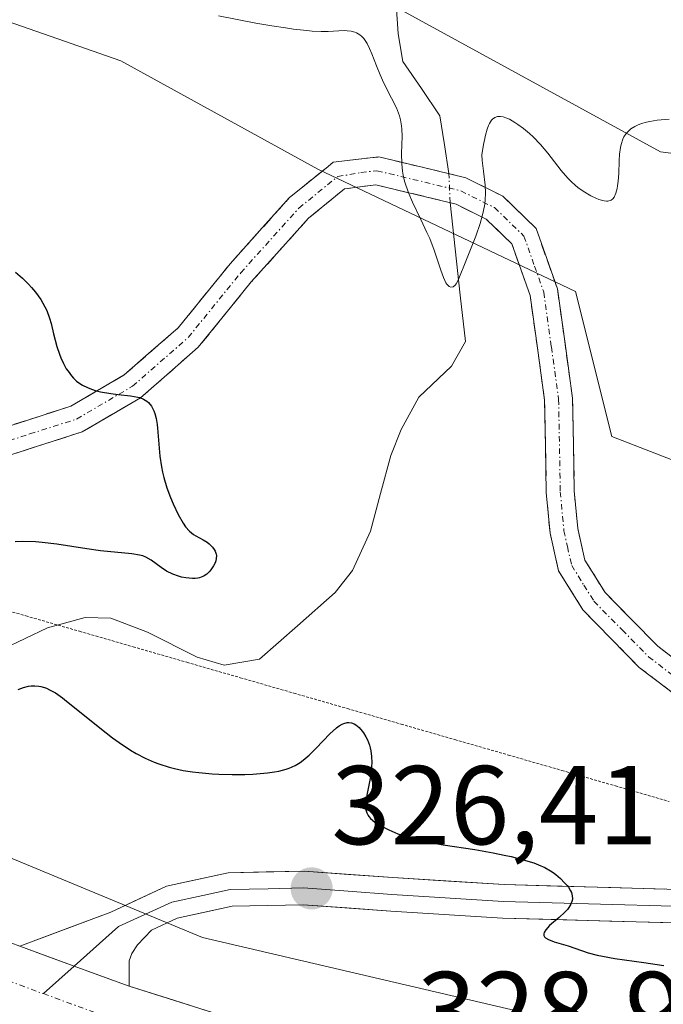
# Model space of a CAD drawing. Units: metres. Extents: x 622301 to 625788, y 4660096 to 4662470.
# Drawn here: x 624800 to 624857, y 4660745 to 4660833 of the extents above; entities that cross this region are included whole.
import ezdxf
from ezdxf.enums import TextEntityAlignment as Align

# ---------------------------------------------------------------- set-up
doc = ezdxf.new("R2010")
doc.units = ezdxf.units.M
doc.header["$MEASUREMENT"] = 0
for name, pattern in [('TRAZO_Y_PUNTO', [1, 0.5, -0.25, 0, -0.25]), ('TRAZOS2', [0.375, 0.25, -0.125]), ('TRAZOSX2', [1.5, 1, -0.5])]:
    doc.linetypes.add(name, pattern=pattern)
for name, color, linetype, lineweight in [('Camino', 19, 'TRAZOSX2', 0), ('Camino Cxs', 19, 'Continuous', 0), ('Camino eje', 19, 'TRAZO_Y_PUNTO', 0), ('Carretera de calzada única', 19, 'Continuous', 13), ('Carretera de calzada única Cxs', 19, 'Continuous', 13), ('Carretera de calzada única eje', 19, 'TRAZO_Y_PUNTO', 0), ('Carátula', 7, 'Continuous', 5), ('Corriente natural lineal', 142, 'Continuous', 13), ('Corriente natural lineal oculto', 19, 'TRAZO_Y_PUNTO', 13), ('Cultivos herbáceos CxS', 92, 'Continuous', 0), ('Curva de nivel maestra', 36, 'Continuous', 30), ('Curva de nivel normal', 36, 'Continuous', 0), ('Layer 0', 7, 'Continuous', 0), ('Matorral CxS', 135, 'Continuous', 0), ('Núcleo urbano CxS', 19, 'Continuous', 0), ('Pastizal CxS', 92, 'Continuous', 0), ('Punto de cota en terreno', 7, 'Continuous', 0), ('Rótulo de punto de cota en terreno', 19, 'Continuous', 0), ('Vía pecuaria eje', 92, 'TRAZOS2', 0)]:
    doc.layers.add(name, color=color, linetype=linetype, lineweight=lineweight)
doc.styles.add('Arial', font='txt', dxfattribs={"height": 0.2})

# ---------------------------------------------------------------- blocks, each defined once
blk = doc.blocks.new('5PATER')
at = {"layer": 'Carátula', "linetype": 'Continuous', "lineweight": 5}
h = blk.add_hatch(color=250, dxfattribs=at)
edge = h.paths.add_edge_path()
edge.add_ellipse((0.002, 0.008), major_axis=(-1.326, -1.344), ratio=0.999422, start_angle=0, end_angle=360)

msp = doc.modelspace()

# ---------------------------------------------------------------- linework, layer by layer
at = {"layer": 'Camino', "color": 19, "linetype": 'TRAZOSX2', "lineweight": 0}
for points in [[(624757.7374, 4660791.5242), (624767.9601, 4660792.0401), (624780.7301, 4660793.9401), (624787.7301, 4660794.3201), (624796.3501, 4660795.4801), (624804.2301, 4660798.0101), (624809.0101, 4660800.8101), (624813.8201, 4660805.0201), (624818.4601, 4660810.7401), (624823.7501, 4660816.6301), (624827.2201, 4660819.4501), (624827.6801, 4660819.8201), (624831.7601, 4660820.3001), (624839.5201, 4660818.4401), (624842.8201, 4660816.7901), (624845.8001, 4660813.9101), (624847.7101, 4660808.5001), (624849.0701, 4660798.7401), (624849.2201, 4660790.4301), (624849.5301, 4660787.0701), (624850.1601, 4660784.2501), (624851.9701, 4660781.3501), (624856.6901, 4660776.5401), (624864.1401, 4660770.8401)], [(624862.8001, 4660768.7201), (624855.0301, 4660774.6601), (624849.9901, 4660779.7901), (624847.8201, 4660783.2901), (624847.0501, 4660786.6701), (624846.7201, 4660790.2901), (624846.5701, 4660798.5401), (624845.2701, 4660807.9001), (624843.6401, 4660812.5301), (624841.3601, 4660814.7301), (624838.6601, 4660816.0801), (624831.4801, 4660817.8001), (624828.7001, 4660817.4401), (624825.4701, 4660814.8101), (624820.3601, 4660809.1201), (624815.6201, 4660803.2801), (624810.4701, 4660798.7701), (624805.2501, 4660795.7101), (624796.9101, 4660793.0401), (624787.9701, 4660791.8201), (624780.9901, 4660791.4501), (624768.2001, 4660789.5401), (624765.1355, 4660789.389)]]:
    msp.add_lwpolyline(points, dxfattribs=at)
at = {"layer": 'Camino Cxs', "color": 19, "linetype": 'Continuous', "lineweight": 0}
for points in [[(624796.3501, 4660795.4801, 325.8216), (624800.2901, 4660796.7451, 325.5524), (624804.2301, 4660798.0101, 325.1838), (624806.6201, 4660799.4101, 324.9155), (624809.0101, 4660800.8101, 324.7236), (624811.4151, 4660802.9151, 324.5316), (624813.8201, 4660805.0201, 324.5182), (624816.1401, 4660807.8801, 324.5317), (624818.4601, 4660810.7401, 323.7557), (624821.1051, 4660813.6851, 322.7465), (624823.7501, 4660816.6301, 321.6901), (624827.2201, 4660819.4501, 320.6564), (624827.6801, 4660819.8201, 320.597), (624831.7601, 4660820.3001, 320.2284), (624835.6401, 4660819.3701, 319.5269), (624839.5201, 4660818.4401, 319.7116), (624842.8201, 4660816.7901, 320.0502), (624845.8001, 4660813.9101, 320.4633), (624846.7551, 4660811.2051, 320.7843), (624847.7101, 4660808.5001, 320.9945), (624848.3901, 4660803.6201, 321.5094), (624849.0701, 4660798.7401, 321.6688), (624849.1451, 4660794.5851, 321.9189), (624849.2201, 4660790.4301, 322.233), (624849.5301, 4660787.0701, 322.498), (624850.1601, 4660784.2501, 322.7016), (624851.9701, 4660781.3501, 322.8248), (624854.3301, 4660778.9451, 322.9213), (624856.6901, 4660776.5401, 322.9934), (624860.4151, 4660773.6901, 323.0405)], [(624858.9151, 4660771.6901, 323.1038), (624855.0301, 4660774.6601, 323.0856), (624852.5101, 4660777.2251, 323.0077), (624849.9901, 4660779.7901, 322.9201), (624847.8201, 4660783.2901, 322.7947), (624847.0501, 4660786.6701, 322.5165), (624846.7201, 4660790.2901, 322.2063), (624846.6451, 4660794.4151, 321.8926), (624846.5701, 4660798.5401, 321.6578), (624845.9201, 4660803.2201, 321.4354), (624845.2701, 4660807.9001, 321.0452), (624843.6401, 4660812.5301, 320.3739), (624841.3601, 4660814.7301, 319.9744), (624838.6601, 4660816.0801, 319.7801), (624835.0701, 4660816.9401, 319.8589), (624831.4801, 4660817.8001, 320.352), (624828.7001, 4660817.4401, 320.7884), (624825.4701, 4660814.8101, 321.8818), (624822.9151, 4660811.9651, 323.0358), (624820.3601, 4660809.1201, 324.0115), (624817.9901, 4660806.2001, 324.5736), (624815.6201, 4660803.2801, 324.7237), (624813.0451, 4660801.0251, 324.5818), (624810.4701, 4660798.7701, 324.7915), (624807.8601, 4660797.2401, 325.072), (624805.2501, 4660795.7101, 325.4621), (624801.0801, 4660794.3751, 325.8274), (624796.9101, 4660793.0401, 325.9666)]]:
    msp.add_polyline3d(points, dxfattribs=at)
at = {"layer": 'Camino eje', "color": 19, "linetype": 'TRAZO_Y_PUNTO', "lineweight": 0}
msp.add_lwpolyline([(624796.6301, 4660794.2601), (624800.5701, 4660795.5251), (624804.7401, 4660796.8601), (624809.7401, 4660799.7901), (624814.7201, 4660804.1501), (624819.4101, 4660809.9301), (624824.6101, 4660815.7201), (624828.0751, 4660818.5375), (624830.1601, 4660818.8901), (624831.5851, 4660819.0601), (624839.0901, 4660817.2601), (624842.0901, 4660815.7601), (624844.7201, 4660813.2201), (624845.6751, 4660810.5151), (624846.4901, 4660808.2001), (624847.1701, 4660803.3201), (624847.8201, 4660798.6401), (624847.9701, 4660790.3601), (624848.2901, 4660786.8701), (624848.6051, 4660785.4601), (624848.9901, 4660783.7701), (624850.0751, 4660782.0201), (624850.9801, 4660780.5701), (624853.5001, 4660778.0051), (624855.8601, 4660775.6001), (624863.4701, 4660769.7801)], dxfattribs=at)
at = {"layer": 'Carretera de calzada única', "color": 19, "linetype": 'Continuous', "lineweight": 13}
msp.add_lwpolyline([(625077.1101, 4660653.2001), (625023.4901, 4660688.0501), (625004.5601, 4660699.7401), (624995.8201, 4660704.6101), (624984.1701, 4660710.5301), (624972.7101, 4660715.5301), (624964.2801, 4660718.6701), (624947.7901, 4660723.5301), (624938.0401, 4660725.7501), (624929.3101, 4660727.3501), (624916.9501, 4660729.1201), (624888.9901, 4660732.0401), (624864.6501, 4660734.5401), (624856.1901, 4660735.6601), (624828.7001, 4660740.6301), (624821.4101, 4660742.3701), (624809.4333, 4660746.1501)], dxfattribs=at)
at = {"layer": 'Carretera de calzada única Cxs', "color": 19, "linetype": 'Continuous', "lineweight": 13}
msp.add_lwpolyline([(624799.6633, 4660749.7301), (624804.5297, 4660747.9457), (624809.4333, 4660746.1501)], dxfattribs=at)
msp.add_polyline3d([(624749.7676, 4660770.3687, 328.6101), (624754.2121, 4660768.407, 328.8445), (624758.6566, 4660766.4452, 328.7094), (624763.1011, 4660764.4835, 328.8071), (624767.5456, 4660762.5218, 328.9025), (624771.9901, 4660760.5601, 328.8637), (624776.2501, 4660758.8251, 328.9931), (624780.5101, 4660757.0901, 328.9329), (624784.7701, 4660755.3551, 328.4308), (624789.0301, 4660753.6201, 328.8234), (624789.9801, 4660753.2701, 328.8698), (624793.2078, 4660752.0901, 328.7472), (624796.4355, 4660750.9101, 328.6741), (624799.6633, 4660749.7301, 328.8518), (624802.0965, 4660748.8379, 328.9069), (624804.5297, 4660747.9457, 328.8333), (624806.9815, 4660747.0479, 328.7736), (624809.4333, 4660746.1501, 328.7597), (624813.4255, 4660744.8901, 328.749), (624817.4178, 4660743.6301, 328.809)], dxfattribs=at)
at = {"layer": 'Carretera de calzada única eje', "color": 19, "linetype": 'TRAZO_Y_PUNTO', "lineweight": 0}
for points in [[(624617.5341, 4660824.8019), (624624.1001, 4660822.0101), (624641.8101, 4660814.4701), (624706.2501, 4660786.0301), (624770.7201, 4660757.5701), (624779.2401, 4660754.1001), (624788.0201, 4660750.5301), (624788.6601, 4660750.2901), (624798.6101, 4660746.6501), (624801.7759, 4660745.4889)], [(624801.7759, 4660745.4889), (624809.9301, 4660742.5001)]]:
    msp.add_lwpolyline(points, dxfattribs=at)
at = {"layer": 'Corriente natural lineal', "color": 142, "linetype": 'Continuous', "lineweight": 13}
for points in [[(624838.0198, 4660818.7997, 319.557), (624837.62, 4660821.3849, 319.3843), (624837.2201, 4660823.9701, 319.1941), (624835.5601, 4660826.4001, 319.0908), (624833.9001, 4660828.8301, 319.0593), (624833.4901, 4660831.3001, 318.717), (624833.3051, 4660833.9401, 318.2402), (624833.1201, 4660836.5801, 317.393), (624833.2601, 4660840.001, 316.8291), (624833.4002, 4660843.4219, 316.9759)], [(624798.1701, 4660776.3001, 323.2405), (624802.1501, 4660778.1801, 322.6444), (624805.5001, 4660779.1301, 322.5602), (624807.8201, 4660779.0501, 322.5288), (624811.0901, 4660777.8101, 322.3697), (624815.5301, 4660775.5601, 322.282), (624817.9401, 4660774.8601, 322.0969), (624821.1001, 4660775.4001, 321.8741), (624824.4801, 4660778.3701, 321.6908), (624827.8601, 4660781.3401, 321.8092), (624829.3901, 4660783.3301, 321.6769), (624831.0001, 4660786.8301, 321.3052), (624831.9101, 4660790.2151, 321.0062), (624832.8201, 4660793.6001, 321.0018), (624833.7601, 4660795.9201, 321.1009), (624835.3201, 4660798.8201, 320.7857), (624838.2501, 4660801.5901, 320.5438), (624839.4901, 4660803.8001, 320.4351), (624839.033, 4660807.9367, 320.4551), (624838.576, 4660812.0732, 320.0698), (624838.1189, 4660816.2098, 319.7392)]]:
    msp.add_polyline3d(points, dxfattribs=at)
at = {"layer": 'Corriente natural lineal oculto', "color": 19, "linetype": 'TRAZO_Y_PUNTO', "lineweight": 13}
msp.add_polyline3d([(624838.1189, 4660816.2098, 319.7392), (624838.0198, 4660818.7997, 319.557)], dxfattribs=at)
at = {"layer": 'Cultivos herbáceos CxS', "color": 92, "linetype": 'Continuous', "lineweight": 0}
for points in [[(624644.1277, 4660986.6471, 319.7005), (624679.0827, 4660947.2725, 319.2987), (624739.4489, 4660886.3897, 320.3024), (624786.0127, 4660852.5087, 320.0155), (624808.4163, 4660847.3435, 318.2014), (624856.9169, 4660820.7445, 320.5211), (624914.0643, 4660813.3327, 320.9169), (624962.3633, 4660796.8573, 323.0193), (624993.0535, 4660785.2109, 322.8057), (624997.2865, 4660773.5637, 322.3869), (624984.4157, 4660760.6051, 323.0474), (624956.0131, 4660756.6219, 323.837), (624909.2369, 4660773.3085, 322.4605), (624852.5845, 4660795.2917, 321.9553), (624849.3403, 4660808.2693, 321.3668), (624826.2917, 4660819.1873, 321.2707), (624808.7015, 4660828.8923, 321.3218), (624794.7507, 4660833.7445, 320.5192), (624779.5869, 4660841.6297, 320.9882), (624757.1443, 4660844.0559, 322.5638), (624742.3687, 4660844.2831, 322.5991), (624638.4491, 4660884.5449, 323.4216), (624583.8037, 4660906.1791, 323.2413), (624526.0479, 4660921.6939, 322.205)], [(624956.0131, 4660756.6219, 323.837), (624984.4157, 4660760.6051, 323.0474), (624997.2865, 4660773.5637, 322.3869), (624993.0535, 4660785.2109, 322.8057), (624962.3633, 4660796.8573, 323.0193), (624914.0643, 4660813.3327, 320.9169), (624856.9169, 4660820.7445, 320.5211), (624808.4163, 4660847.3435, 318.2014), (624786.0127, 4660852.5087, 320.0155), (624739.4489, 4660886.3897, 320.3024), (624679.0827, 4660947.2725, 319.2987), (624644.1277, 4660986.6471, 319.7005)], [(624094.4897, 4660844.9157, 326.7962), (624181.4181, 4660890.4631, 324.867), (624256.0743, 4660928.1579, 327.2503), (624300.9137, 4660946.8497, 327.108), (624362.2781, 4660959.2993, 326.0142), (624384.7209, 4660941.1029, 324.622), (624467.2123, 4660929.5787, 324.5553), (624526.0479, 4660921.6939, 322.205), (624583.8037, 4660906.1791, 323.2413), (624638.4491, 4660884.5449, 323.4216), (624742.3687, 4660844.2831, 322.5991), (624757.1443, 4660844.0559, 322.5638), (624779.5869, 4660841.6297, 320.9882), (624794.7507, 4660833.7445, 320.5192), (624808.7015, 4660828.8923, 321.3218), (624826.2917, 4660819.1873, 321.2707), (624849.3403, 4660808.2693, 321.3668), (624852.5845, 4660795.2917, 321.9553), (624909.2369, 4660773.3085, 322.4605), (624956.0131, 4660756.6219, 323.837)]]:
    msp.add_polyline3d(points, dxfattribs=at)
at = {"layer": 'Curva de nivel maestra', "color": 36, "linetype": 'Continuous', "lineweight": 30}
for points in [[(624799.3, 4660809.98, 325), (624799.9, 4660809.46, 325), (624800.46, 4660808.91, 325), (624800.71, 4660808.63, 325), (624801.07, 4660808.2, 325), (624801.54, 4660807.56, 325), (624801.92, 4660806.89, 325), (624802.08, 4660806.56, 325), (624802.33, 4660805.88, 325), (624802.46, 4660805.41, 325), (624802.69, 4660804.47, 325), (624802.98, 4660803.36, 325), (624803.21, 4660802.67, 325), (624803.34, 4660802.34, 325), (624803.57, 4660801.84, 325), (624803.83, 4660801.36, 325), (624803.98, 4660801.13, 325), (624804.3, 4660800.71, 325), (624804.47, 4660800.52, 325), (624804.75, 4660800.26, 325), (624805.05, 4660800.03, 325), (624805.26, 4660799.9, 325), (624805.71, 4660799.67, 325), (624805.94, 4660799.58, 325), (624806.41, 4660799.42, 325), (624806.89, 4660799.3, 325), (624807.82, 4660799.14, 325), (624808.46, 4660799.06, 325), (624809.57, 4660798.95, 325), (624810.23, 4660798.83, 325), (624810.41, 4660798.78, 325), (624810.74, 4660798.64, 325), (624811.01, 4660798.47, 325), (624811.16, 4660798.34, 325), (624811.43, 4660798.01, 325), (624811.64, 4660797.6, 325), (624811.73, 4660797.36, 325), (624811.85, 4660796.91, 325), (624811.94, 4660796.36, 325), (624811.98, 4660796.04, 325), (624812.19, 4660793.54, 325), (624812.33, 4660792.59, 325), (624812.42, 4660792.11, 325), (624812.53, 4660791.64, 325), (624812.81, 4660790.71, 325), (624813.13, 4660789.84, 325), (624813.37, 4660789.29, 325), (624813.83, 4660788.32, 325), (624814.27, 4660787.55, 325), (624814.49, 4660787.23, 325), (624814.83, 4660786.84, 325), (624815.19, 4660786.54, 325), (624815.39, 4660786.42, 325), (624816.06, 4660786.07, 325), (624816.4, 4660785.84, 325), (624816.6, 4660785.69, 325), (624816.9, 4660785.4, 325), (624817.05, 4660785.19, 325), (624817.13, 4660785.05, 325), (624817.22, 4660784.78, 325), (624817.24, 4660784.65, 325), (624817.23, 4660784.4, 325), (624817.18, 4660784.17, 325), (624817.12, 4660784.02, 325), (624816.98, 4660783.74, 325), (624816.73, 4660783.37, 325), (624816.6, 4660783.21, 325), (624816.39, 4660783, 325), (624816.15, 4660782.84, 325), (624816.02, 4660782.77, 325), (624815.74, 4660782.67, 325), (624815.59, 4660782.63, 325), (624815.35, 4660782.6, 325), (624815.09, 4660782.59, 325), (624814.52, 4660782.65, 325), (624814.12, 4660782.73, 325), (624813.86, 4660782.81, 325), (624813.34, 4660783, 325), (624812.79, 4660783.27, 325), (624812.31, 4660783.59, 325), (624811.42, 4660784.24, 325), (624810.93, 4660784.51, 325), (624810.66, 4660784.62, 325), (624810.36, 4660784.7, 325), (624809.69, 4660784.82, 325), (624806.88, 4660785.09, 325), (624805.65, 4660785.26, 325), (624802.97, 4660785.67, 325), (624801.67, 4660785.82, 325), (624801.06, 4660785.88, 325), (624799.93, 4660785.91, 325), (624799.26, 4660785.89, 325)], [(624799.52, 4660772.68, 325), (624799.99, 4660772.87, 325), (624800.45, 4660772.98, 325), (624800.68, 4660773.01, 325), (624801.02, 4660773.02, 325), (624801.37, 4660772.99, 325), (624801.55, 4660772.96, 325), (624801.88, 4660772.86, 325), (624802.06, 4660772.8, 325), (624802.34, 4660772.66, 325), (624802.85, 4660772.37, 325), (624803.48, 4660771.93, 325), (624803.85, 4660771.64, 325), (624804.72, 4660770.95, 325), (624806.83, 4660769.24, 325), (624807.97, 4660768.36, 325), (624808.54, 4660767.95, 325), (624809.56, 4660767.27, 325), (624810.07, 4660766.97, 325), (624810.86, 4660766.55, 325), (624811.68, 4660766.18, 325), (624812.11, 4660766.02, 325), (624813.03, 4660765.73, 325), (624813.51, 4660765.61, 325), (624814.28, 4660765.45, 325), (624815.11, 4660765.32, 325), (624815.68, 4660765.25, 325), (624816.86, 4660765.14, 325), (624817.45, 4660765.11, 325), (624818.64, 4660765.08, 325), (624819.79, 4660765.09, 325), (624820.51, 4660765.12, 325), (624821.81, 4660765.23, 325), (624822.43, 4660765.32, 325), (624822.81, 4660765.39, 325), (624823.46, 4660765.55, 325), (624823.75, 4660765.65, 325), (624824.27, 4660765.88, 325), (624824.72, 4660766.15, 325), (624825, 4660766.35, 325), (624825.54, 4660766.82, 325), (624826.16, 4660767.44, 325), (624827.39, 4660768.72, 325), (624827.96, 4660769.24, 325), (624828.22, 4660769.43, 325), (624828.47, 4660769.58, 325), (624828.63, 4660769.65, 325), (624828.92, 4660769.72, 325), (624829.06, 4660769.73, 325), (624829.32, 4660769.7, 325), (624829.56, 4660769.61, 325), (624829.71, 4660769.52, 325), (624829.99, 4660769.29, 325), (624830.27, 4660768.97, 325), (624830.39, 4660768.81, 325), (624830.6, 4660768.45, 325), (624830.74, 4660768.17, 325), (624830.91, 4660767.7, 325), (624830.98, 4660767.46, 325), (624831.04, 4660767.21, 325), (624831.11, 4660766.7, 325), (624831.13, 4660766.16, 325), (624831.11, 4660765.79, 325), (624831.03, 4660765.02, 325), (624830.93, 4660764.42, 325), (624830.69, 4660763.24, 325), (624830.6, 4660762.71, 325), (624830.58, 4660762.47, 325), (624830.58, 4660762.08, 325), (624830.6, 4660761.91, 325), (624830.67, 4660761.66, 325), (624830.79, 4660761.43, 325), (624830.87, 4660761.32, 325), (624831.02, 4660761.16, 325), (624831.41, 4660760.82, 325), (624831.88, 4660760.51, 325), (624832.16, 4660760.36, 325), (624832.64, 4660760.12, 325), (624833.46, 4660759.77, 325), (624834.42, 4660759.45, 325), (624834.94, 4660759.31, 325), (624835.5, 4660759.18, 325), (624836.68, 4660758.94, 325), (624837.49, 4660758.8, 325), (624840.33, 4660758.37, 325), (624841.97, 4660758.08, 325), (624842.96, 4660757.88, 325), (624843.57, 4660757.74, 325), (624844.66, 4660757.46, 325), (624845.6, 4660757.17, 325), (624846.01, 4660757.01, 325), (624846.58, 4660756.76, 325), (624847.1, 4660756.47, 325), (624847.34, 4660756.32, 325), (624847.57, 4660756.15, 325), (624847.99, 4660755.79, 325), (624848.36, 4660755.41, 325), (624848.57, 4660755.16, 325), (624848.69, 4660755, 325), (624848.88, 4660754.69, 325), (624848.96, 4660754.53, 325), (624849.04, 4660754.23, 325), (624849.06, 4660753.97, 325), (624849.03, 4660753.81, 325), (624848.92, 4660753.49, 325), (624848.73, 4660753.18, 325), (624848.61, 4660753.02, 325), (624848.37, 4660752.76, 325), (624847.87, 4660752.3, 325), (624847.01, 4660751.57, 325), (624846.67, 4660751.2, 325), (624846.52, 4660750.96, 325), (624846.49, 4660750.85, 325), (624846.5, 4660750.7, 325), (624846.57, 4660750.56, 325), (624846.66, 4660750.48, 325), (624846.91, 4660750.32, 325), (624847.43, 4660750.12, 325), (624848.66, 4660749.76, 325), (624850.46, 4660749.15, 325), (624851.26, 4660748.94, 325), (624851.73, 4660748.84, 325), (624852.85, 4660748.64, 325), (624855.43, 4660748.26, 325), (624857.23, 4660747.99, 325)]]:
    msp.add_polyline3d(points, dxfattribs=at)
at = {"layer": 'Curva de nivel normal', "color": 36, "linetype": 'Continuous', "lineweight": 0}
msp.add_polyline3d([(624817.42, 4660832.9, 320), (624820.76, 4660832.27, 320), (624822.19, 4660832.02, 320), (624823.42, 4660831.83, 320), (624824.12, 4660831.73, 320), (624825.31, 4660831.59, 320), (624825.8, 4660831.55, 320), (624826.61, 4660831.51, 320), (624827.24, 4660831.51, 320), (624828.17, 4660831.57, 320), (624828.69, 4660831.59, 320), (624828.93, 4660831.58, 320), (624829.28, 4660831.54, 320), (624829.61, 4660831.46, 320), (624829.77, 4660831.4, 320), (624830.06, 4660831.22, 320), (624830.2, 4660831.1, 320), (624830.4, 4660830.89, 320), (624830.58, 4660830.63, 320), (624830.7, 4660830.44, 320), (624830.92, 4660829.99, 320), (624831.13, 4660829.5, 320), (624831.55, 4660828.43, 320), (624831.86, 4660827.63, 320), (624832.2, 4660826.88, 320), (624832.88, 4660825.55, 320), (624833.32, 4660824.68, 320), (624833.6, 4660823.97, 320), (624833.7, 4660823.62, 320), (624833.79, 4660823.07, 320), (624833.82, 4660822.78, 320), (624833.84, 4660822.14, 320), (624833.78, 4660820.59, 320), (624833.8, 4660819.68, 320), (624833.88, 4660819.02, 320), (624833.94, 4660818.68, 320), (624834.06, 4660818.14, 320), (624834.17, 4660817.78, 320), (624834.44, 4660817.03, 320), (624834.77, 4660816.26, 320), (624835.5, 4660814.7, 320), (624836.05, 4660813.55, 320), (624836.3, 4660813, 320), (624836.71, 4660811.95, 320), (624837.3, 4660810.18, 320), (624837.53, 4660809.52, 320), (624837.64, 4660809.26, 320), (624837.75, 4660809.05, 320), (624837.82, 4660808.93, 320), (624838.04, 4660808.7, 320), (624838.18, 4660808.64, 320), (624838.41, 4660808.69, 320), (624838.58, 4660808.83, 320), (624838.67, 4660808.95, 320), (624838.84, 4660809.28, 320), (624839.6, 4660811.14, 320), (624840.42, 4660813.2, 320), (624840.82, 4660814.35, 320), (624841.03, 4660815.12, 320), (624841.12, 4660815.5, 320), (624841.22, 4660816.06, 320), (624841.25, 4660816.42, 320), (624841.28, 4660817.1, 320), (624841.25, 4660817.76, 320), (624841.1, 4660819.03, 320), (624841, 4660819.99, 320), (624840.97, 4660820.48, 320), (624841.11, 4660821.42, 320), (624841.22, 4660821.94, 320), (624841.29, 4660822.25, 320), (624841.44, 4660822.78, 320), (624841.56, 4660823.11, 320), (624841.65, 4660823.29, 320), (624841.83, 4660823.57, 320), (624841.92, 4660823.68, 320), (624842.13, 4660823.83, 320), (624842.35, 4660823.91, 320), (624842.51, 4660823.92, 320), (624842.63, 4660823.92, 320), (624842.87, 4660823.87, 320), (624843.19, 4660823.76, 320), (624843.43, 4660823.66, 320), (624843.92, 4660823.38, 320), (624844.17, 4660823.21, 320), (624844.69, 4660822.83, 320), (624845.21, 4660822.39, 320), (624845.55, 4660822.08, 320), (624846.2, 4660821.41, 320), (624846.86, 4660820.63, 320), (624848.05, 4660819.09, 320), (624848.65, 4660818.39, 320), (624848.97, 4660818.06, 320), (624849.31, 4660817.76, 320), (624849.54, 4660817.57, 320), (624850.01, 4660817.23, 320), (624850.71, 4660816.82, 320), (624851.14, 4660816.61, 320), (624851.42, 4660816.5, 320), (624851.89, 4660816.37, 320), (624852.11, 4660816.34, 320), (624852.23, 4660816.34, 320), (624852.53, 4660816.43, 320), (624852.67, 4660816.54, 320), (624852.78, 4660816.69, 320), (624852.93, 4660817.06, 320), (624853.05, 4660817.48, 320), (624853.09, 4660817.72, 320), (624853.15, 4660818.12, 320), (624853.21, 4660818.81, 320), (624853.24, 4660819.94, 320), (624853.27, 4660820.54, 320), (624853.34, 4660821.13, 320), (624853.4, 4660821.41, 320), (624853.55, 4660821.88, 320), (624853.65, 4660822.09, 320), (624853.85, 4660822.4, 320), (624854.11, 4660822.67, 320), (624854.26, 4660822.8, 320), (624854.64, 4660823.03, 320), (624854.86, 4660823.13, 320), (624855.23, 4660823.27, 320), (624855.66, 4660823.39, 320), (624855.97, 4660823.46, 320), (624856.64, 4660823.57, 320), (624857.7, 4660823.67, 320)], dxfattribs=at)
at = {"layer": 'Layer 0', "linetype": 'Continuous', "lineweight": 0}
for points in [[(624889.5232, 4660753.4885), (624866.8101, 4660754.5701), (624842.9501, 4660755.2401), (624833.0201, 4660755.8601), (624825.0701, 4660756.4401), (624818.3001, 4660756.3001), (624812.7701, 4660755.1001), (624807.8001, 4660752.7801), (624799.6633, 4660749.7301)], [(624895.7329, 4660751.6963), (624880.7151, 4660752.4051), (624866.7501, 4660753.0701), (624842.8801, 4660753.7401), (624832.9201, 4660754.3601), (624829.0051, 4660754.6501), (624825.0301, 4660754.9401), (624821.8651, 4660754.8701), (624818.4801, 4660754.8001), (624816.0151, 4660754.2701), (624813.2501, 4660753.6701), (624808.4965, 4660751.4847), (624804.5297, 4660747.9457)], [(624809.4333, 4660746.1501), (624809.4301, 4660748.4201), (624809.6701, 4660749.0701), (624810.1801, 4660749.8501), (624811.4501, 4660751.1701), (624813.7301, 4660752.2401), (624818.6601, 4660753.3001), (624824.9901, 4660753.4401), (624832.8201, 4660752.8601), (624842.8101, 4660752.2401), (624866.6901, 4660751.5701), (624901.9326, 4660749.9069)], [(624799.6633, 4660749.7301), (624804.5297, 4660747.9457), (624809.4333, 4660746.1501)], [(624804.5297, 4660747.9457), (624801.7759, 4660745.4889)]]:
    msp.add_lwpolyline(points, dxfattribs=at)
msp.add_polyline3d([(624861.9141, 4660751.7041, 324.5325), (624857.1381, 4660751.8381, 324.6445), (624852.3621, 4660751.9721, 324.795), (624847.5861, 4660752.1061, 325.0172), (624842.8101, 4660752.2401, 325.2746), (624839.4801, 4660752.4467, 325.4739), (624836.1501, 4660752.6534, 325.6829), (624832.8201, 4660752.8601, 325.8931), (624828.9051, 4660753.1501, 326.1273), (624824.9901, 4660753.4401, 326.3924), (624821.8251, 4660753.3701, 326.6788), (624818.6601, 4660753.3001, 326.9989), (624816.1951, 4660752.7701, 327.329), (624813.7301, 4660752.2401, 327.6198), (624811.4501, 4660751.1701, 327.9808), (624810.1801, 4660749.8501, 328.2727), (624809.6701, 4660749.0701, 328.4165), (624809.4301, 4660748.4201, 328.5185), (624809.4333, 4660746.1501, 328.7597), (624806.9815, 4660747.0479, 328.7736), (624804.5297, 4660747.9457, 328.8333), (624802.0965, 4660748.8379, 328.9069), (624799.6633, 4660749.7301, 328.8518), (624803.7317, 4660751.2551, 328.5089), (624807.8001, 4660752.7801, 328.0614), (624810.2851, 4660753.9401, 327.6586), (624812.7701, 4660755.1001, 327.2773), (624815.5351, 4660755.7001, 327.0964), (624818.3001, 4660756.3001, 326.8691), (624821.6851, 4660756.3701, 326.5649), (624825.0701, 4660756.4401, 326.2282), (624829.0451, 4660756.1501, 325.8717), (624833.0201, 4660755.8601, 325.5713), (624837.9851, 4660755.5501, 325.2966), (624842.9501, 4660755.2401, 325.0721), (624847.7221, 4660755.1061, 324.7791), (624852.4941, 4660754.9721, 324.5663), (624857.2661, 4660754.8381, 324.3418)], dxfattribs=at)
at = {"layer": 'Matorral CxS', "color": 135, "linetype": 'Continuous', "lineweight": 0}
for points in [[(624094.4897, 4660844.9157, 326.7962), (624181.4181, 4660890.4631, 324.867), (624256.0743, 4660928.1579, 327.2503), (624300.9137, 4660946.8497, 327.108), (624362.2781, 4660959.2993, 326.0142), (624384.7209, 4660941.1029, 324.622), (624467.2123, 4660929.5787, 324.5553), (624526.0479, 4660921.6939, 322.205), (624583.8037, 4660906.1791, 323.2413), (624638.4491, 4660884.5449, 323.4216), (624742.3687, 4660844.2831, 322.5991), (624757.1443, 4660844.0559, 322.5638), (624779.5869, 4660841.6297, 320.9882), (624794.7507, 4660833.7445, 320.5192), (624808.7015, 4660828.8923, 321.3218), (624826.2917, 4660819.1873, 321.2707), (624849.3403, 4660808.2693, 321.3668), (624852.5845, 4660795.2917, 321.9553), (624909.2369, 4660773.3085, 322.4605), (624956.0131, 4660756.6219, 323.837), (625054.0047, 4660697.6807, 319.845), (625101.4565, 4660669.9189, 324.8317)], [(624094.4897, 4660844.9157, 326.7962), (624181.4181, 4660890.4631, 324.867), (624256.0743, 4660928.1579, 327.2503), (624300.9137, 4660946.8497, 327.108), (624362.2781, 4660959.2993, 326.0142), (624384.7209, 4660941.1029, 324.622), (624467.2123, 4660929.5787, 324.5553), (624526.0479, 4660921.6939, 322.205), (624583.8037, 4660906.1791, 323.2413), (624638.4491, 4660884.5449, 323.4216), (624742.3687, 4660844.2831, 322.5991), (624757.1443, 4660844.0559, 322.5638), (624779.5869, 4660841.6297, 320.9882), (624794.7507, 4660833.7445, 320.5192), (624808.7015, 4660828.8923, 321.3218), (624826.2917, 4660819.1873, 321.2707), (624849.3403, 4660808.2693, 321.3668), (624852.5845, 4660795.2917, 321.9553), (624909.2369, 4660773.3085, 322.4605), (624956.0131, 4660756.6219, 323.837)], [(625085.5543, 4660653.5241, 328.4278), (625041.8761, 4660681.7321, 327.573), (625041.7229, 4660681.8285, 327.5805), (625000.5571, 4660707.1129, 327.6996), (625000.3701, 4660707.2243, 327.7209), (624999.9083, 4660707.4709, 327.7889), (624999.7377, 4660707.5527, 327.8066), (624961.9017, 4660725.1111, 327.7626), (624961.5955, 4660725.2455, 327.7309), (624961.1055, 4660725.4299, 327.6977), (624960.6047, 4660725.5819, 327.6836), (624960.0947, 4660725.7003, 327.6879), (624960.0795, 4660725.7037, 327.6881), (624960.0641, 4660725.7069, 327.6884), (624914.0791, 4660734.6665, 327.8376), (624913.5935, 4660734.7457, 327.8189), (624913.3009, 4660734.7787, 327.8145), (624863.0465, 4660739.5213, 328.0465), (624815.9839, 4660750.5211, 327.8308), (624766.4919, 4660771.0511, 327.7482), (624717.3849, 4660792.7875, 326.1622)], [(625085.5543, 4660653.5241, 328.4278), (625041.8761, 4660681.7321, 327.573), (625041.7229, 4660681.8285, 327.5805), (625000.5571, 4660707.1129, 327.6996), (625000.3701, 4660707.2243, 327.7209), (624999.9083, 4660707.4709, 327.7889), (624999.7377, 4660707.5527, 327.8066), (624961.9017, 4660725.1111, 327.7626), (624961.5955, 4660725.2455, 327.7309), (624961.1055, 4660725.4299, 327.6977), (624960.6047, 4660725.5819, 327.6836), (624960.0947, 4660725.7003, 327.6879), (624960.0795, 4660725.7037, 327.6881), (624960.0641, 4660725.7069, 327.6884), (624914.0791, 4660734.6665, 327.8376), (624913.5935, 4660734.7457, 327.8189), (624913.3009, 4660734.7787, 327.8145), (624863.0465, 4660739.5213, 328.0465), (624815.9839, 4660750.5211, 327.8308), (624766.4919, 4660771.0511, 327.7482), (624717.3849, 4660792.7875, 326.1622)]]:
    msp.add_polyline3d(points, dxfattribs=at)
at = {"layer": 'Núcleo urbano CxS', "color": 19, "linetype": 'Continuous', "lineweight": 0}
for points in [[(624717.3849, 4660792.7875, 326.1622), (624766.4919, 4660771.0511, 327.7482), (624815.9839, 4660750.5211, 327.8308), (624863.0465, 4660739.5213, 328.0465), (624913.3009, 4660734.7787, 327.8145), (624913.5935, 4660734.7457, 327.8189), (624914.0791, 4660734.6665, 327.8376), (624960.0641, 4660725.7069, 327.6884), (624960.0795, 4660725.7037, 327.6881), (624960.0947, 4660725.7003, 327.6879), (624960.6047, 4660725.5819, 327.6836), (624961.1055, 4660725.4299, 327.6977), (624961.5955, 4660725.2455, 327.7309), (624961.9017, 4660725.1111, 327.7626), (624999.7377, 4660707.5527, 327.8066), (624999.9083, 4660707.4709, 327.7889), (625000.3701, 4660707.2243, 327.7209), (625000.5571, 4660707.1129, 327.6996), (625041.7229, 4660681.8285, 327.5805), (625041.8761, 4660681.7321, 327.573), (625085.5543, 4660653.5241, 328.4278)], [(625085.5543, 4660653.5241, 328.4278), (625041.8761, 4660681.7321, 327.573), (625041.7229, 4660681.8285, 327.5805), (625000.5571, 4660707.1129, 327.6996), (625000.3701, 4660707.2243, 327.7209), (624999.9083, 4660707.4709, 327.7889), (624999.7377, 4660707.5527, 327.8066), (624961.9017, 4660725.1111, 327.7626), (624961.5955, 4660725.2455, 327.7309), (624961.1055, 4660725.4299, 327.6977), (624960.6047, 4660725.5819, 327.6836), (624960.0947, 4660725.7003, 327.6879), (624960.0795, 4660725.7037, 327.6881), (624960.0641, 4660725.7069, 327.6884), (624914.0791, 4660734.6665, 327.8376), (624913.5935, 4660734.7457, 327.8189), (624913.3009, 4660734.7787, 327.8145), (624863.0465, 4660739.5213, 328.0465), (624815.9839, 4660750.5211, 327.8308), (624766.4919, 4660771.0511, 327.7482), (624717.3849, 4660792.7875, 326.1622)]]:
    msp.add_polyline3d(points, dxfattribs=at)
at = {"layer": 'Pastizal CxS', "color": 92, "linetype": 'Continuous', "lineweight": 0}
for points in [[(625101.4565, 4660669.9189, 324.8317), (625054.0047, 4660697.6807, 319.845), (624956.0131, 4660756.6219, 323.837), (624984.4157, 4660760.6051, 323.0474), (624997.2865, 4660773.5637, 322.3869), (624993.0535, 4660785.2109, 322.8057), (624962.3633, 4660796.8573, 323.0193), (624914.0643, 4660813.3327, 320.9169), (624856.9169, 4660820.7445, 320.5211), (624808.4163, 4660847.3435, 318.2014), (624786.0127, 4660852.5087, 320.0155), (624739.4489, 4660886.3897, 320.3024), (624679.0827, 4660947.2725, 319.2987), (624644.1277, 4660986.6471, 319.7005)], [(624956.0131, 4660756.6219, 323.837), (624984.4157, 4660760.6051, 323.0474), (624997.2865, 4660773.5637, 322.3869), (624993.0535, 4660785.2109, 322.8057), (624962.3633, 4660796.8573, 323.0193), (624914.0643, 4660813.3327, 320.9169), (624856.9169, 4660820.7445, 320.5211), (624808.4163, 4660847.3435, 318.2014), (624786.0127, 4660852.5087, 320.0155), (624739.4489, 4660886.3897, 320.3024), (624679.0827, 4660947.2725, 319.2987), (624644.1277, 4660986.6471, 319.7005)]]:
    msp.add_polyline3d(points, dxfattribs=at)
at = {"layer": 'Vía pecuaria eje', "color": 92, "linetype": 'TRAZOS2', "lineweight": 0}
msp.add_polyline3d([(624765.1355, 4660789.389, 326.2946), (624766.6889, 4660788.9407, 326.3786), (624771.4788, 4660787.5582, 326.5758), (624776.2687, 4660786.1758, 325.9553), (624781.0587, 4660784.7933, 324.6468), (624785.8486, 4660783.4108, 324.8314), (624790.6385, 4660782.0284, 324.6329), (624795.4285, 4660780.6459, 323.897), (624800.2184, 4660779.2635, 322.8531), (624805.0083, 4660777.881, 322.6351), (624809.7982, 4660776.4986, 322.5497), (624814.5882, 4660775.1161, 322.2952), (624819.3781, 4660773.7336, 322.0041), (624824.168, 4660772.3512, 322.9013), (624828.958, 4660770.9687, 324.0021), (624833.7479, 4660769.5863, 324.1075), (624838.5378, 4660768.2038, 323.8175), (624843.3277, 4660766.8213, 323.7419), (624848.1177, 4660765.4389, 323.6145), (624852.9076, 4660764.0564, 323.4682), (624857.6975, 4660762.674, 323.3592)], dxfattribs=at)

# ---------------------------------------------------------------- block references
at = {"layer": 'Punto de cota en terreno', "linetype": 'Continuous', "lineweight": 0}
msp.add_blockref('5PATER', (624825.75, 4660754.89, 326.41), dxfattribs=at)

# ---------------------------------------------------------------- texts
at = {"layer": 'Rótulo de punto de cota en terreno', "color": 19, "linetype": 'Continuous', "lineweight": 0, "style": 'Arial'}
for s, p in [('326,41', (624827.5139, 4660756.6539)), ('328,99', (624835.1739, 4660738.2439))]:
    msp.add_text(s, height=7, dxfattribs=at).set_placement(p, align=Align.BOTTOM_LEFT)

doc.saveas('drawing.dxf')
